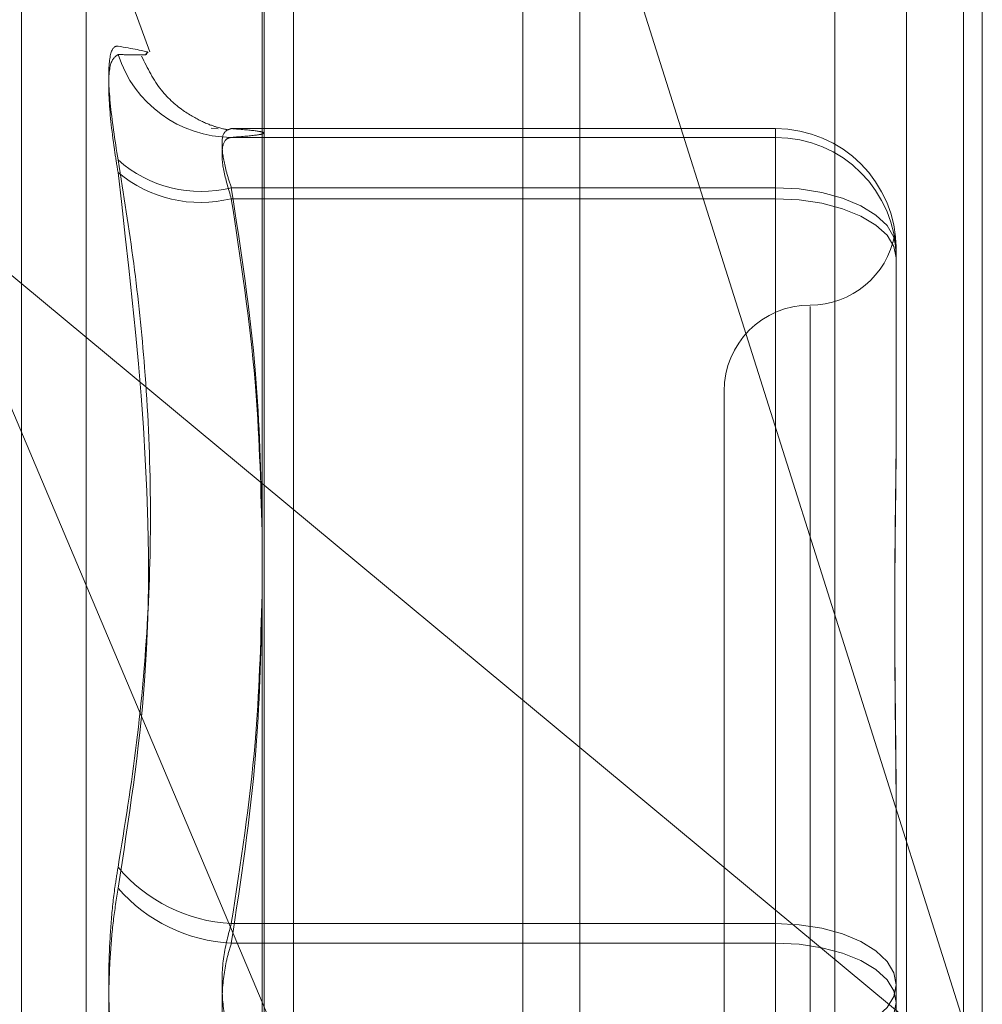
# Model space of a CAD drawing. Units: inches. Extents: x 0 to 23.4, y 0 to 16.5.
# Drawn here: x 12.2 to 12.2, y 9.4 to 9.5 of the extents above; entities that cross this region are included whole.
import ezdxf

# ---------------------------------------------------------------- set-up
doc = ezdxf.new("R2010")
doc.units = ezdxf.units.IN
doc.header["$MEASUREMENT"] = 0
doc.linetypes.add('HIDDEN', pattern=[0.07500000000000001, 0.05, -0.025])

msp = doc.modelspace()

# ---------------------------------------------------------------- linework, layer by layer
at = {"color": 7, "linetype": 'Continuous', "lineweight": 15}
for p, q in [((12.2160247359, 11.2700629349), (12.2160247359, 4.6199962682)), ((12.2257691803, 11.2700629349), (12.2257691803, 4.6199962682)), ((12.2079533234, 11.261547142), (12.2079533234, 4.628512061)), ((12.2079533234, 9.4579928821), (12.2160247359, 9.4512868535)), ((12.2079533234, 9.444813776), (12.2087513111, 9.442923191))]:
    msp.add_line(p, q, dxfattribs=at)
at = {"color": 7, "linetype": 'HIDDEN', "lineweight": 0}
for p, q in [((12.2243247359, 4.6199962682), (12.2243247359, 11.2700629349)), ((12.2257691803, 11.2700629349), (12.2257691803, 4.6199962682)), ((12.2145802915, 4.7401684904), (12.2145802915, 11.1498907126)), ((12.2080025202, 9.4010510008), (12.2080025202, 9.4863483619)), ((12.2225051694, 9.4864486551), (12.2225051694, 9.401151294)), ((12.2145802915, 9.4861135906), (12.2145802915, 9.4002450508)), ((12.2262491239, 9.4862025589), (12.2262491239, 9.4427920529)), ((12.2087513111, 9.442923191), (12.2087513111, 9.4857406082)), ((12.2262491239, 9.4427920529), (12.2160247359, 9.4751738313)), ((12.201839312, 9.4155711335), (12.201839312, 9.474523246)), ((12.2051015638, 9.4689604342), (12.2034835685, 9.4734058398)), ((12.2034835685, 9.4166533633), (12.2034835685, 9.4732325063)), ((12.2050060463, 9.468920428), (12.205016459, 9.4689294586)), ((12.2066586268, 9.4670222176), (12.2068352907, 9.4670109644)), ((12.2209997801, 9.4670119734), (12.2071714987, 9.4670119734)), ((12.2071714987, 9.4667894661), (12.2209997801, 9.4667894661)), ((12.2209997801, 9.4667894661), (12.2209997801, 9.4670119734)), ((12.2209997801, 9.4655081618), (12.2209997801, 9.4670119734)), ((12.2209997801, 9.4667894661), (12.2209997801, 9.4652313212)), ((12.2071714987, 9.4655081618), (12.2209997801, 9.4655081618)), ((12.2209997801, 9.4655081618), (12.2209997801, 9.4468102538)), ((12.1993863027, 9.4651106805), (12.2079533234, 9.4579928821)), ((12.1993863027, 9.4651106805), (12.2079533234, 9.444813776)), ((12.2209997801, 9.4652313212), (12.2071714987, 9.4652313212)), ((12.2209997801, 9.4463109059), (12.2209997801, 9.4652313212)), ((12.2240618973, 9.4639500169), (12.2240618973, 9.4638982147)), ((12.2240618973, 9.4638982147), (12.2240618973, 9.4637793117)), ((12.2240618973, 9.4637793117), (12.2240618973, 9.4637275095)), ((12.2240618973, 9.4637275095), (12.2240618973, 9.459322628)), ((12.2218746707, 9.4624909669), (12.2218746707, 9.4275950274)), ((12.2196874441, 9.4603401877), (12.2196874441, 9.4297190154)), ((12.2160247359, 9.4512868535), (12.2262491239, 9.4427920529)), ((12.2240618973, 9.4496051883), (12.2240618973, 9.4492119757)), ((12.2240618973, 9.4492119757), (12.2240618973, 9.4448070942)), ((12.2209997801, 9.4468102538), (12.2071714987, 9.4468102538)), ((12.2209997801, 9.4437482972), (12.2209997801, 9.4468102538)), ((12.2071714987, 9.4463109059), (12.2209997801, 9.4463109059)), ((12.2209997801, 9.4463109059), (12.2209997801, 9.4432489493)), ((12.2240618973, 9.4448070942), (12.2240618973, 9.4404540148))]:
    msp.add_line(p, q, dxfattribs=at)
at = {"color": 7, "linetype": 'HIDDEN', "lineweight": 0, "flags": 128}
for points in [[(12.2240618973, 9.4639500169), (12.2240030596, 9.4642539959), (12.2238288075, 9.4645462931), (12.2235458375, 9.4648156758), (12.223165024, 9.4650517917), (12.2227010013, 9.465245567), (12.2221716016, 9.465389555), (12.2215971695, 9.4654782224), (12.2209997801, 9.4655081618)], [(12.2240618973, 9.4637275095), (12.2240030596, 9.4640208886), (12.2238288075, 9.4643029933), (12.2235458375, 9.4645629825), (12.223165024, 9.464790865), (12.2227010013, 9.4649778832), (12.2221716016, 9.4651168504), (12.2215971695, 9.4652024259), (12.2209997801, 9.4652313212)], [(12.2240618973, 9.4452521089), (12.2240030596, 9.4455560879), (12.2238288075, 9.4458483851), (12.2235458375, 9.4461177678), (12.223165024, 9.4463538837), (12.2227010013, 9.446547659), (12.2221716016, 9.446691647), (12.2215971695, 9.4467803144), (12.2209997801, 9.4468102538)], [(12.2209997801, 9.4463109059), (12.2215971695, 9.4462820105), (12.2221716016, 9.446196435), (12.2227010013, 9.4460574679), (12.223165024, 9.4458704496), (12.2235458375, 9.4456425672), (12.2238288075, 9.445382578), (12.2240030596, 9.4451004733), (12.2240618973, 9.4448070942)], [(12.2240618973, 9.4452521089), (12.2240030596, 9.4449587298), (12.2238288075, 9.4446766251), (12.2235458375, 9.4444166359), (12.223165024, 9.4441887535), (12.2227010013, 9.4440017352), (12.2221716016, 9.4438627681), (12.2215971695, 9.4437771925), (12.2209997801, 9.4437482972)], [(12.2209997801, 9.4432489493), (12.2215971695, 9.4432788886), (12.2221716016, 9.443367556), (12.2227010013, 9.4435115441), (12.223165024, 9.4437053194), (12.2235458375, 9.4439414353), (12.2238288075, 9.4442108179), (12.2240030596, 9.4445031152), (12.2240618973, 9.4448070942)]]:
    msp.add_lwpolyline(points, dxfattribs=at)
at = {"color": 7, "linetype": 'HIDDEN', "lineweight": 0}
for centre, radius, start, end in [((12.2071863699, 9.4698284813), 0.0030390516317364, 197.8769476912, 269.7196307292), ((12.2209998604, 9.4639499365), 0.0030620368972253, 0.001503358, 90.001503279), ((12.2209998604, 9.4637274292), 0.0030620368972235, 0.0015033579, 90.001503279), ((12.2064082554, 9.4686022421), 0.0031868281599094, 228.4387724655, 283.8569952384), ((12.2063881981, 9.4683887287), 0.003253118779656, 229.9290584251, 283.9328468751), ((12.2218746707, 9.4647146409), 0.0021872265966753, 270, 349.406139789), ((12.2218746707, 9.4603401877), 0.0021872265966767, 90, 179.9999999999), ((12.2073742354, 9.4508289785), 0.0040238353146421, 220.0498399031, 267.1119904734), ((12.2073804178, 9.4504039611), 0.0040983836229914, 221.1430205923, 267.0780253642)]:
    msp.add_arc(centre, radius, start, end, dxfattribs=at)
for points, knots in [([(12.20429404975594, 9.466217706870626), (12.20421576800067, 9.46672996127759), (12.20405914511752, 9.467754858609611), (12.20404247192641, 9.468749462560563), (12.20415263741891, 9.46910393152669), (12.20426672495596, 9.469108433100915), (12.20429404975594, 9.469109511260884)], [0, 0, 0, 0, 0.3031799493571001, 0.606589844802774, 0.9057753889711541, 1, 1, 1, 1]), ([(12.20501645901062, 9.468929458621593), (12.20504001600467, 9.468936371321606), (12.20512701047261, 9.46896189947934), (12.20464531108432, 9.469047263054657), (12.20429404975594, 9.469109511260884)], [0, 0, 0, 0, 0.2707872650076589, 1, 1, 1, 1]), ([(12.20429404975594, 9.468895572318385), (12.20421576800066, 9.468840150896405), (12.20405914511751, 9.468729266018205), (12.20404247192641, 9.46780675509337), (12.20415263741891, 9.466758564265394), (12.20426672495596, 9.466065322576442), (12.20429404975594, 9.465899286118999)], [0, 0, 0, 0, 0.3031799493558482, 0.6065898448025431, 0.9057753889706509, 0.9999999999999999, 0.9999999999999999, 0.9999999999999999, 0.9999999999999999]), ([(12.20429404975594, 9.468895572318385), (12.20443304128559, 9.468892096217512), (12.20471124573936, 9.468885138478818), (12.20503812774788, 9.468881811104179), (12.20501729540155, 9.46890688727592), (12.20500604625945, 9.468920428017556)], [0, 0, 0, 0, 0.3147324399141382, 0.629966205451512, 1, 1, 1, 1]), ([(12.20702875712461, 9.46699135785249), (12.20704469838038, 9.466989704427691), (12.20710420294424, 9.46698353262273), (12.20695799631429, 9.467000285031471), (12.20653264456137, 9.467134956234684), (12.20598709278914, 9.467419491996381), (12.20532953607215, 9.467969018602599), (12.20504292434466, 9.468547890894323), (12.20489117760011, 9.4688543751633)], [0, 0, 0, 0, 0.1183255770296556, 0.4416786202932604, 0.5927081136220181, 0.7164237611628963, 0.849860396666437, 1, 1, 1, 1]), ([(12.20717149872597, 9.465508161765918), (12.20712999311216, 9.465638481152105), (12.20701110901086, 9.46601175362499), (12.20691689632928, 9.466531294754832), (12.20694803487994, 9.466944955338194), (12.20709705832153, 9.466989648335526), (12.20717149872597, 9.467011973445999)], [0, 0, 0, 0, 0.14887979133097, 0.4264348497911339, 0.7134919090693871, 1, 1, 1, 1]), ([(12.20717149872597, 9.466789466085794), (12.20712999311215, 9.466780894056896), (12.20701110901086, 9.466756341282991), (12.20691689632928, 9.466512315560355), (12.20694803487994, 9.465984343911762), (12.20709705832153, 9.465482168565984), (12.20717149872597, 9.465231321213107)], [0, 0, 0, 0, 0.1488797913339881, 0.4264348497938688, 0.7134919090676678, 1, 1, 1, 1]), ([(12.20717149872597, 9.467011973445999), (12.20739949922491, 9.466993755934725), (12.20785661593773, 9.466957231765226), (12.20806053090863, 9.466901636832912), (12.20787056650873, 9.46684552538593), (12.20740496014692, 9.466808187709347), (12.20717149872597, 9.466789466085794)], [0, 0, 0, 0, 0.246653454915467, 0.4945139025592876, 0.74654233220028, 1, 1, 1, 1]), ([(12.20429404975594, 9.466217706870626), (12.20443550163294, 9.465340139448617), (12.20471863070038, 9.463583606760018), (12.20500871526515, 9.46076238322294), (12.20515112562229, 9.45775949857597), (12.20507846808524, 9.454577822167028), (12.20480335154424, 9.451398884041033), (12.20446397223271, 9.449293808545479), (12.20429404975594, 9.448239826673694)], [0, 0, 0, 0, 0.1460701271535654, 0.292372923991568, 0.4678607677317607, 0.6439417425230082, 0.821726608155993, 1, 1, 1, 1]), ([(12.20429404975594, 9.447707466979573), (12.20456535280609, 9.449460976540168), (12.2054921495139, 9.455451129938698), (12.20479038520089, 9.461570940159307), (12.20429404975594, 9.465899286118999)], [0, 0, 0, 0, 0.2927319959830508, 1, 1, 1, 1]), ([(12.20795332339747, 9.456999454719977), (12.20792171859697, 9.45826179999692), (12.20785040346791, 9.461110238047926), (12.20741432168694, 9.46393516220742), (12.20717149872597, 9.465508161765918)], [0, 0, 0, 0, 0.4431710482524565, 1, 1, 1, 1]), ([(12.20717149872597, 9.465231321213107), (12.20740819636146, 9.463682471564884), (12.20783775816567, 9.460871600015798), (12.20791751449274, 9.458037342637857), (12.20795332339747, 9.45676482099424)], [0, 0, 0, 0, 0.5510211410152107, 1, 1, 1, 1]), ([(12.22406189732601, 9.463779311702892), (12.2240618948376, 9.463782250324064), (12.22406183949118, 9.4638476101629), (12.224058113621, 9.463963644567734), (12.22404789528328, 9.46410138254999), (12.22403691559311, 9.464206068355757), (12.22402755694726, 9.464283611652531), (12.22402377340228, 9.46431928693212), (12.22402671888692, 9.464313132672771), (12.22403421252397, 9.46427377759182), (12.2240448037915, 9.464200724778), (12.22405658094823, 9.464084565348019), (12.22406182468399, 9.463973461809337), (12.22406189482419, 9.463900806262078), (12.22406189732601, 9.463898214723358)], [0, 0, 0, 0, 0.0044167420360051, 0.098235713551768, 0.1921423741892857, 0.2863092442106212, 0.3805649735114162, 0.4999999541267744, 0.5938191100079703, 0.6877289020561314, 0.781907152630863, 0.8761736387941687, 0.9955832579639355, 0.9999999999999999, 0.9999999999999999, 0.9999999999999999, 0.9999999999999999]), ([(12.22406189732601, 9.459596937491327), (12.2240618948376, 9.459583762274342), (12.22406183949118, 9.459290723461761), (12.224058113621, 9.458709848832502), (12.22404789528328, 9.457837476163096), (12.22403691559311, 9.456943901910607), (12.22402755694726, 9.455948671455468), (12.22402377340228, 9.454931794576359), (12.22402671888692, 9.453894853406586), (12.22403421252397, 9.452926932606761), (12.2240448037915, 9.45194217353052), (12.22405658094823, 9.450852853817713), (12.22406182468399, 9.450069450177525), (12.22406189482419, 9.449621177652606), (12.22406189732601, 9.449605188293917)], [0, 0, 0, 0, 0.0044167420360725, 0.0982357135518359, 0.1921423741894655, 0.2863092442110514, 0.3805649735115612, 0.4999999541269513, 0.5938191100076704, 0.6877289020557361, 0.7819071526311973, 0.8761736387945155, 0.9955832579641014, 1, 1, 1, 1]), ([(12.22406189732601, 9.449211975743378), (12.224061894796, 9.449228089551688), (12.22406178474489, 9.449929012032603), (12.22404802305479, 9.451301761914676), (12.22402868749787, 9.453042357528068), (12.22402258086543, 9.454738397845983), (12.2240324845883, 9.456387118148843), (12.22405427729191, 9.45797112682647), (12.22406182488166, 9.458933612851382), (12.224061894831, 9.459309230130534), (12.22406189732601, 9.459322627961255)], [0, 0, 0, 0, 0.004417133997565, 0.1921376040165713, 0.3805546246649433, 0.5000002044717433, 0.6877231969029299, 0.8761626498926374, 0.995582866003006, 1, 1, 1, 1]), ([(12.20717149872597, 9.44681025376471), (12.20740819636146, 9.448340888672929), (12.20783775816567, 9.451118703885983), (12.20791751449274, 9.453919629906496), (12.20795332339747, 9.455177186475293)], [0, 0, 0, 0, 0.551021141012306, 1, 1, 1, 1]), ([(12.20795332339747, 9.4549208675376), (12.20792171859697, 9.453643500199632), (12.20785040346791, 9.450761165392317), (12.20741432168695, 9.447902624294642), (12.20717149872597, 9.446310905851691)], [0, 0, 0, 0, 0.4431710482503928, 1, 1, 1, 1]), ([(12.20429404975594, 9.442351736084055), (12.20425173652134, 9.442623557692084), (12.20416590792083, 9.443174923439278), (12.2040892683214, 9.444078584919462), (12.20405285627451, 9.445019138378367), (12.20406158008766, 9.445955933025067), (12.20411445063636, 9.446874506449136), (12.20419511263743, 9.447635959258609), (12.20426668532422, 9.448072806561342), (12.20429404975594, 9.448239826673694)], [0, 0, 0, 0, 0.1495103293184991, 0.3032682906832035, 0.45281019394324, 0.6068134906946334, 0.7543444163137928, 0.9060783414927612, 1, 1, 1, 1]), ([(12.20429404975594, 9.447707466979573), (12.20425173652134, 9.447435645371543), (12.20416590792083, 9.44688427962435), (12.2040892683214, 9.445980618144167), (12.20405285627452, 9.44504006468526), (12.20406158008766, 9.444103270038559), (12.20411445063637, 9.443184696614496), (12.20419511263744, 9.442423243805017), (12.20426668532422, 9.441986396502287), (12.20429404975594, 9.441819376389935)], [0, 0, 0, 0, 0.1495103293179625, 0.303268290682557, 0.452810193943511, 0.6068134906943734, 0.7543444163144558, 0.9060783414922344, 1, 1, 1, 1]), ([(12.20717149872597, 9.443748297211938), (12.20712999311215, 9.443887188627022), (12.20701110901086, 9.444285013873813), (12.20691689632928, 9.445048580726283), (12.20694803487994, 9.445990212958248), (12.20709705832153, 9.446537081301358), (12.20717149872597, 9.44681025376471)], [0, 0, 0, 0, 0.1488797913324121, 0.426434849792736, 0.7134919090684784, 1, 1, 1, 1]), ([(12.20717149872597, 9.446310905851691), (12.20712999311216, 9.446172014436607), (12.20701110901086, 9.445774189189814), (12.20691689632928, 9.445010622337348), (12.20694803487995, 9.444068990105379), (12.20709705832154, 9.44352212176227), (12.20717149872597, 9.443248949298917)], [0, 0, 0, 0, 0.1488797913319438, 0.4264348497927435, 0.7134919090687146, 0.9999999999999999, 0.9999999999999999, 0.9999999999999999, 0.9999999999999999])]:
    msp.add_open_spline(points, degree=3, knots=knots, dxfattribs=at)

doc.saveas('drawing.dxf')
